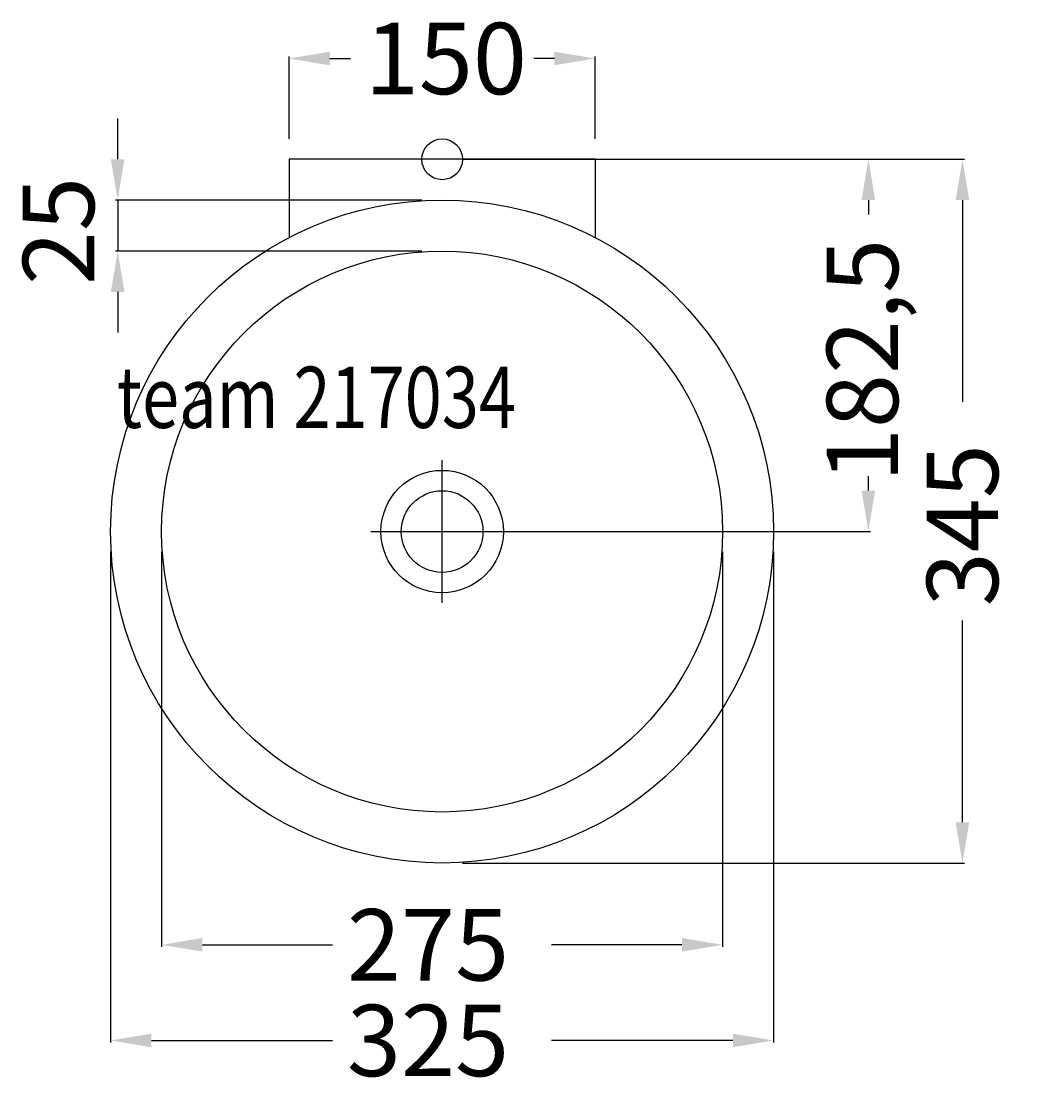
# Model space of a CAD drawing. Extents: x -206 to 283, y -460 to 68.
import ezdxf

# ---------------------------------------------------------------- set-up
doc = ezdxf.new("R2010")
doc.units = 0
doc.header["$LTSCALE"] = 50
doc.linetypes.add('31', pattern=[2.1, 1.5, -0.3, 0, -0.3])
doc.layers.get('0').update_dxf_attribs({"linetype": 'CONTINUOUS'})
doc.layers.get('DEFPOINTS').update_dxf_attribs({"linetype": 'CONTINUOUS'})
for name, color, linetype in [('TEAM-AXE', 10, '31'), ('TEAM-BODY', 2, 'CONTINUOUS'), ('TEAM-DET1', 4, 'CONTINUOUS'), ('TEAM-INSP', 5, 'CONTINUOUS'), ('TEAM-KAN', 6, 'CONTINUOUS'), ('TEAM-MAS', 9, 'CONTINUOUS'), ('TEAM-TXT', 11, 'CONTINUOUS')]:
    doc.layers.add(name, color=color, linetype=linetype)
doc.styles.add('TEAM', font='ROMANS.shx', dxfattribs={"width": 0.8, "oblique": 15})
doc.dimstyles.get("Standard").update_dxf_attribs({"dimtxt": 2.5, "dimasz": 2.5, "dimexe": 1.25, "dimexo": 0.625, "dimtad": 1, "dimcen": 2.5, "dimazin": 3, "dimtfac": 1, "dimtmove": 0, "dimatfit": 3})

# ---------------------------------------------------------------- blocks, each defined once
blk = doc.blocks.new('*D5')
at = {"color": 9, "linetype": 'BYBLOCK'}
for p, q in [((3925, 20010), (3925, 20050.404554)), ((3945, 20049.404554), (3955.083333, 20049.404554)), ((4055, 20049.404554), (4044.916667, 20049.404554)), ((4075, 20010), (4075, 20050.404554))]:
    blk.add_line(p, q, dxfattribs=at)
for points in [[(3945, 20052.737888), (3945, 20046.071221), (3925, 20049.404554)], [(4055, 20052.737888), (4055, 20046.071221), (4075, 20049.404554)]]:
    blk.add_solid(points, dxfattribs=at)
at = {"layer": 'DEFPOINTS', "color": 0, "linetype": 'BYBLOCK'}
for p in [(4075, 20049.404554), (3925, 20000), (4075, 20000)]:
    blk.add_point(p, dxfattribs=at)
at = {"color": 11, "linetype": 'BYBLOCK'}
blk.add_text('150', height=35, dxfattribs=at).set_placement((3962.083333, 20031.904554))
blk = doc.blocks.new('*D4')
at = {"color": 9, "linetype": 'BYBLOCK'}
for p, q in [((4010, 20000), (4209.91487, 20000)), ((4208.91487, 19980), (4208.91487, 19973)), ((4208.91487, 19837.6), (4208.91487, 19844.6)), ((4010, 19817.6), (4209.91487, 19817.6))]:
    blk.add_line(p, q, dxfattribs=at)
for points in [[(4205.581537, 19980), (4212.248203, 19980), (4208.91487, 20000)], [(4205.581537, 19837.6), (4212.248203, 19837.6), (4208.91487, 19817.6)]]:
    blk.add_solid(points, dxfattribs=at)
at = {"layer": 'DEFPOINTS', "color": 0, "linetype": 'BYBLOCK'}
for p in [(4000, 20000), (4208.91487, 20000), (4000, 19817.6)]:
    blk.add_point(p, dxfattribs=at)
at = {"color": 11, "linetype": 'BYBLOCK'}
blk.add_text('182,5', height=35, rotation=90, dxfattribs=at).set_placement((4223.498203, 19841.716667))
blk = doc.blocks.new('*D3')
at = {"color": 9, "linetype": 'BYBLOCK'}
for p, q in [((4010, 20000), (4256.034495, 20000)), ((4255.034495, 19980), (4255.034495, 19881.166667)), ((4255.034495, 19675), (4255.034495, 19773.833333)), ((4010, 19655), (4256.034495, 19655))]:
    blk.add_line(p, q, dxfattribs=at)
for points in [[(4251.701162, 19980), (4258.367829, 19980), (4255.034495, 20000)], [(4251.701162, 19675), (4258.367829, 19675), (4255.034495, 19655)]]:
    blk.add_solid(points, dxfattribs=at)
at = {"layer": 'DEFPOINTS', "color": 0, "linetype": 'BYBLOCK'}
for p in [(4000, 20000), (4255.034495, 20000), (4000, 19655)]:
    blk.add_point(p, dxfattribs=at)
at = {"color": 11, "linetype": 'BYBLOCK'}
blk.add_text('345', height=35, rotation=90, dxfattribs=at).set_placement((4272.534495, 19780.833333))
blk = doc.blocks.new('*D2')
at = {"color": 9, "linetype": 'BYBLOCK'}
for p, q in [((3840.966042, 20000), (3840.966042, 20020)), ((3990, 19980), (3839.966042, 19980)), ((3840.966042, 19980), (3840.966042, 19955)), ((3990, 19955), (3839.966042, 19955)), ((3840.966042, 19935), (3840.966042, 19915))]:
    blk.add_line(p, q, dxfattribs=at)
for points in [[(3837.632708, 20000), (3844.299375, 20000), (3840.966042, 19980)], [(3837.632708, 19935), (3844.299375, 19935), (3840.966042, 19955)]]:
    blk.add_solid(points, dxfattribs=at)
at = {"layer": 'DEFPOINTS', "color": 0, "linetype": 'BYBLOCK'}
for p in [(4000, 19980), (3840.966042, 19955), (4000, 19955)]:
    blk.add_point(p, dxfattribs=at)
at = {"color": 11, "linetype": 'BYBLOCK'}
blk.add_text('25', height=35, rotation=90, dxfattribs=at).set_placement((3829.466042, 19938.333333))
blk = doc.blocks.new('*D1')
at = {"color": 9, "linetype": 'BYBLOCK'}
for p, q in [((3862.5, 19807.5), (3862.5, 19613.884068)), ((4137.5, 19807.5), (4137.5, 19613.884068)), ((3882.5, 19614.884068), (3946.333333, 19614.884068)), ((4117.5, 19614.884068), (4053.666667, 19614.884068))]:
    blk.add_line(p, q, dxfattribs=at)
for points in [[(3882.5, 19618.217401), (3882.5, 19611.550735), (3862.5, 19614.884068)], [(4117.5, 19618.217401), (4117.5, 19611.550735), (4137.5, 19614.884068)]]:
    blk.add_solid(points, dxfattribs=at)
at = {"layer": 'DEFPOINTS', "color": 0, "linetype": 'BYBLOCK'}
for p in [(3862.5, 19817.5), (4137.5, 19817.5), (4137.5, 19614.884068)]:
    blk.add_point(p, dxfattribs=at)
at = {"color": 11, "linetype": 'BYBLOCK'}
blk.add_text('275', height=35, dxfattribs=at).set_placement((3953.333333, 19597.384068))
blk = doc.blocks.new('*D0')
at = {"color": 9, "linetype": 'BYBLOCK'}
for p, q in [((3837.5, 19807.5), (3837.5, 19567.009413)), ((4162.5, 19807.5), (4162.5, 19567.009413)), ((3857.5, 19568.009413), (3946.333333, 19568.009413)), ((4142.5, 19568.009413), (4053.666667, 19568.009413))]:
    blk.add_line(p, q, dxfattribs=at)
for points in [[(3857.5, 19571.342747), (3857.5, 19564.67608), (3837.5, 19568.009413)], [(4142.5, 19571.342747), (4142.5, 19564.67608), (4162.5, 19568.009413)]]:
    blk.add_solid(points, dxfattribs=at)
at = {"layer": 'DEFPOINTS', "color": 0, "linetype": 'BYBLOCK'}
for p in [(3837.5, 19817.5), (4162.5, 19817.5), (4162.5, 19568.009413)]:
    blk.add_point(p, dxfattribs=at)
at = {"color": 11, "linetype": 'BYBLOCK'}
blk.add_text('325', height=35, dxfattribs=at).set_placement((3953.333333, 19550.509413))

msp = doc.modelspace()

# ---------------------------------------------------------------- linework, layer by layer
at = {"layer": 'TEAM-AXE'}
for p, q in [((0, -217.5), (0, -147.5)), ((-35, -182.5), (35, -182.5))]:
    msp.add_line(p, q, dxfattribs=at)
at = {"layer": 'TEAM-BODY'}
for p, q in [((75, 0), (-75, 0)), ((-75, 0), (-75, -38.342968)), ((75, 0), (75, -38.342968))]:
    msp.add_line(p, q, dxfattribs=at)
for radius in [162.5, 137.5]:
    msp.add_circle((0, -182.5), radius, dxfattribs=at)
at = {"layer": 'TEAM-DET1'}
msp.add_circle((0, -182.5), 30, dxfattribs=at)
at = {"layer": 'TEAM-INSP'}
msp.add_circle((0, 0), 10, dxfattribs=at)
at = {"layer": 'TEAM-KAN'}
msp.add_circle((0, -182.5), 20, dxfattribs=at)

# ---------------------------------------------------------------- texts
at = {"layer": 'TEAM-TXT', "style": 'TEAM', "oblique": 15, "width": 0.8}
msp.add_text('team 217034', height=30, dxfattribs=at).set_placement((-159.427578, -131.687201))

# ---------------------------------------------------------------- dimensions: what is measured, and where the dimension line sits
at = {"layer": 'TEAM-MAS'}
dim = msp.add_linear_dim(base=(75, 49.404554), p1=(-75, 0), p2=(75, 0), dimstyle='Standard', override={"dimscale": 1}, dxfattribs=at)
dim.commit()
dim.dimension.update_dxf_attribs({"geometry": '*D5', "text_midpoint": (0, 49.404554), "dimtype": 128, "insert": (-4000, -20000)})
for base, p1, p2, picture, middle in [((-159.033958, -45), (0, -20), (0, -45), '*D2', (-188.033958, -32.5)), ((255.034495, 0), (0, -345), (0, 0), '*D3', (255.034495, -172.5))]:
    dim = msp.add_linear_dim(base=base, p1=p1, p2=p2, angle=90, dimstyle='Standard', override={"dimscale": 1}, dxfattribs=at)
    dim.commit()
    dim.dimension.update_dxf_attribs({"geometry": picture, "text_midpoint": middle, "insert": (-4000, -20000)})
dim = msp.add_linear_dim(base=(208.91487, 0), p1=(0, -182.4), p2=(0, 0), angle=90, text='<>,5', dimstyle='Standard', override={"dimscale": 1}, dxfattribs=at)
dim.commit()
dim.dimension.update_dxf_attribs({"geometry": '*D4', "text_midpoint": (208.91487, -91.2), "dimtype": 128, "insert": (-4000, -20000)})
for base, p1, p2, picture, middle in [((162.5, -431.990587), (-162.5, -182.5), (162.5, -182.5), '*D0', (0, -431.990587)), ((137.5, -385.115932), (-137.5, -182.5), (137.5, -182.5), '*D1', (0, -385.115932))]:
    dim = msp.add_linear_dim(base=base, p1=p1, p2=p2, dimstyle='Standard', override={"dimscale": 1}, dxfattribs=at)
    dim.commit()
    dim.dimension.update_dxf_attribs({"geometry": picture, "text_midpoint": middle, "insert": (-4000, -20000)})

doc.saveas('drawing.dxf')
